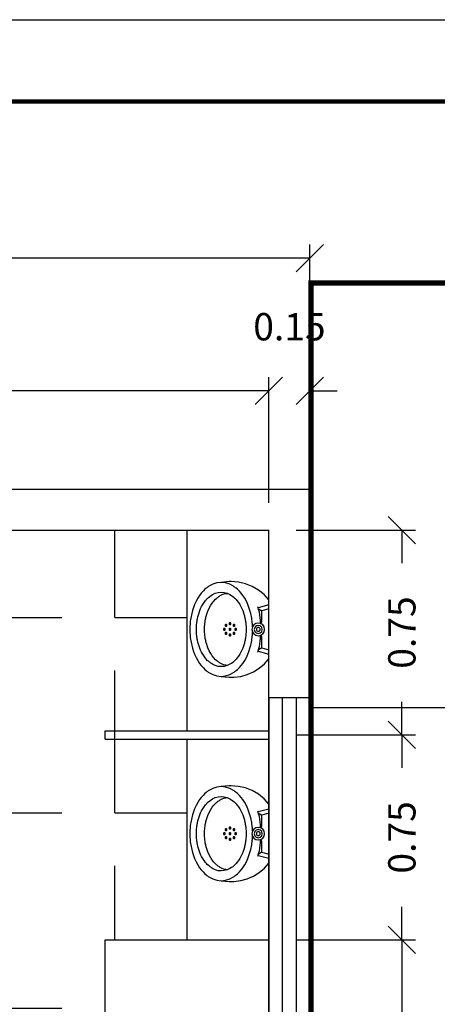
# Model space of a CAD drawing. Extents: x 281 to 1443, y -212 to 753.
# Drawn here: x 1316 to 1317, y 703 to 707 of the extents above; entities that cross this region are included whole.
import ezdxf

# ---------------------------------------------------------------- set-up
doc = ezdxf.new("R2010")
doc.units = 0
doc.header["$LTSCALE"] = 0.2
doc.header["$MEASUREMENT"] = 0
doc.linetypes.add('CONTINU', pattern=[0])
doc.layers.get('0').update_dxf_attribs({"linetype": 'CONTINUOUS'})
doc.layers.get('Defpoints').update_dxf_attribs({"linetype": 'CONTINUOUS'})
for name, color, linetype in [('01', 7, 'CONTINUOUS'), ('0A', 6, 'CONTINUOUS'), ('LAYOUT', 3, 'CONTINUOUS'), ('Layout-int', 1, 'CONTINUOUS')]:
    doc.layers.add(name, color=color, linetype=linetype)
doc.layers.add('01COTAS', color=5, linetype='CONTINUOUS', lineweight=25)
doc.styles.add('ITALICC', font='italicc')
doc.dimstyles.new('socrates', dxfattribs={"dimtxt": 0.1, "dimasz": 0.1, "dimexe": 0.05, "dimexo": 0.1, "dimgap": 0.09, "dimtad": 0, "dimzin": 0, "dimdsep": 46, "dimtxsty": 'ITALICC', "dimblk": 'OBLIQUE', "dimcen": 0.04, "dimadec": 0, "dimazin": 0, "dimtfac": 1, "dimtofl": 0, "dimtmove": 2, "dimatfit": 3, "dimldrblk": 'OBLIQUE', "dimfxl": 1, "dimtolj": 1, "dimtzin": 0, "dimarcsym": 0})

# ---------------------------------------------------------------- blocks, each defined once
blk = doc.blocks.new('JB')
at = {"elevation": 1.1}
for points in [[(-0.15, 0), (0, 0), (0, 1), (-0.15, 1), (-0.15, 0)], [(-0.1, 0), (-0.1, 1)], [(-0.05, 1), (-0.05, 0)]]:
    blk.add_lwpolyline(points, dxfattribs=at)
at = {"invisible_edges": 15}
for points in [[(-0.15, 1.01, 1.09), (0, 1.01, 1.09), (0, 1.01, 2.11), (-0.15, 1.01, 2.11)], [(-0.15, -0.01, 1.09), (0, -0.01, 1.09), (0, -0.01, 2.11), (-0.15, -0.01, 2.11)]]:
    blk.add_3dface(points, dxfattribs=at)
blk = doc.blocks.new('7871117_p')
blk.add_lwpolyline([(165.2, -79.8), (155.3, -56.9), (142.2, -35.8), (126.4, -16.7), (107.9, 0), (-107.9, 0), (-127.5, -17.8), (-144.1, -38.4), (-157.5, -61.2), (-167.2, -85.8), (-173.2, -111.6), (-175.2, -138), (-175.1, -141.8), (-174.8, -145.6), (-172.2, -175), (-170.2, -190.8), (-165.4, -206.1), (-157.9, -220.3, 0.029425), (-150.9, -230.2), (-146.8, -234.7), (-139.8, -241.7), (-132.4, -248.2), (-124.6, -254.2), (-113.9, -261.1), (-102.8, -267.2), (-91.2, -272.5), (-80.3, -276.6), (-69.1, -280.3), (-57.8, -283.3, 0.020461), (-35.6, -287.5, 0.015735), (-24.5, -288.8, 0.017734), (0, -290, 0.017734), (24.5, -288.8, 0.015737), (35.6, -287.5, 0.02046), (57.8, -283.3), (69.1, -280.3), (80.3, -276.6), (91.2, -272.5), (102.8, -267.2), (113.9, -261.1), (124.6, -254.2), (132.4, -248.2), (139.8, -241.7), (146.8, -234.7), (150.9, -230.2, 0.029412), (157.9, -220.3), (165.4, -206.1), (170.2, -190.8), (172.2, -175), (174.8, -145.6, 0.025489), (175.2, -137, 0.025506), (174.6, -128.4), (171.8, -103.7)], format="xyb", close=True)
at = {"layer": 'Layout-int', "color": 0, "linetype": 'CONTINU'}
for points in [[(-90, 0), (-79.6, -39.9)], [(-74.8, 0), (-68, -26.2)], [(68, -26.2), (74.8, 0)], [(79.6, -39.9), (90, 0)], [(-52.9, -33.4), (-63, -35.3), (-73, -37.8), (-82.8, -40.9)], [(-66.4, -27.4), (-26.2, -27.4)], [(-21.6, -31.6), (-32.5, -31.6), (-42.7, -32.2), (-52.9, -33.4)], [(-22.8, -29.1), (-23.8, -28.2), (-24.9, -27.6), (-26.2, -27.4)], [(0, -16.1), (-9, -17.9), (-16.4, -22.9), (-21.3, -30.2), (-23.1, -39.2)], [(-21.8, -32.8), (-22.2, -30.2), (-22.8, -29.1)], [(0, -24.4), (-7.5, -26.4), (-12.8, -31.7), (-14.9, -39.2)], [(23.1, -39.2), (21.3, -30.2), (16.4, -22.9), (9, -17.9), (0, -16.1)], [(14.9, -39.2), (12.8, -31.7), (7.5, -26.4), (0, -24.4)], [(52.9, -33.4), (42.7, -32.2), (32.5, -31.6), (21.6, -31.6)], [(22.8, -29.1), (22.2, -30.2), (21.8, -32.8)], [(26.2, -27.4), (24.9, -27.6), (23.8, -28.2), (22.8, -29.1)], [(26.2, -27.4), (66.6, -27.4)], [(82.8, -40.9), (73, -37.8), (63, -35.3), (52.9, -33.4)], [(-57.8, -66.6), (-69.1, -69.6), (-80.3, -73.3), (-91.2, -77.4)], [(-23.1, -39.2), (-21.3, -48.3), (-16.4, -55.6), (-9, -60.6), (0, -62.4)], [(-14.9, -39.2), (-12.8, -46.8), (-7.5, -52.1), (0, -54.1)], [(0, -54.1), (7.5, -52.1), (12.8, -46.8), (14.9, -39.2)], [(0, -62.4), (9, -60.6), (16.4, -55.6), (21.3, -48.3), (23.1, -39.2)], [(91.2, -77.4), (80.3, -73.3), (69.1, -69.6), (57.8, -66.6)], [(-124.6, -95.7), (-132.4, -101.7), (-139.8, -108.2), (-146.8, -115.2)], [(-91.2, -77.4), (-102.8, -82.7), (-113.9, -88.8), (-124.6, -95.7)], [(-105.6, -117.3), (-98.5, -112), (-91.1, -107.1), (-83.3, -102.8)], [(-83.3, -102.8), (-76.1, -99.3), (-68.7, -96.2), (-61.1, -93.5)], [(-5.6, -83.9), (0, -83.8)], [(0, -83.8), (5.6, -83.9)], [(61.1, -93.5), (68.7, -96.2), (76.1, -99.3), (83.3, -102.8)], [(83.3, -102.8), (91.1, -107.1), (98.5, -112), (105.6, -117.3)], [(124.6, -95.7), (113.9, -88.8), (102.8, -82.7), (91.2, -77.4)], [(146.8, -115.2), (139.8, -108.2), (132.4, -101.7), (124.6, -95.7)], [(-157.9, -129.6), (-165.4, -143.8), (-170.2, -159.1), (-172.2, -175)], [(-136.3, -174.9), (-135.4, -163.9), (-132.5, -153.2), (-127.8, -143.2)], [(-127.8, -143.2), (-124.4, -137.8), (-120.8, -132.6), (-116.7, -127.8)], [(-20.7, -139.6), (-22.3, -140.1), (-23.5, -141.3), (-24, -142.9)], [(-24, -142.9), (-23.5, -144.6), (-22.3, -145.8), (-20.7, -146.2)], [(-17.4, -142.9), (-17.8, -141.3), (-19, -140.1), (-20.7, -139.6)], [(-20.7, -146.2), (-19, -145.8), (-17.8, -144.6), (-17.4, -142.9)], [(-14.6, -125), (-16.3, -125.5), (-17.5, -126.7), (-17.9, -128.3)], [(-17.9, -128.3), (-17.5, -130), (-16.3, -131.2), (-14.6, -131.6)], [(-11.3, -128.3), (-11.8, -126.7), (-12.9, -125.5), (-14.6, -125)], [(-14.6, -131.6), (-12.9, -131.2), (-11.8, -130), (-11.3, -128.3)], [(0, -119), (-1.7, -119.4), (-2.9, -120.6), (-3.3, -122.3)], [(-3.3, -122.3), (-2.9, -123.9), (-1.7, -125.1), (0, -125.6)], [(0, -139.6), (-1.7, -140.1), (-2.9, -141.3), (-3.3, -142.9)], [(-3.3, -142.9), (-2.9, -144.6), (-1.7, -145.8), (0, -146.2)], [(3.3, -122.3), (2.9, -120.6), (1.7, -119.4), (0, -119)], [(0, -125.6), (1.7, -125.1), (2.9, -123.9), (3.3, -122.3)], [(3.3, -142.9), (2.9, -141.3), (1.7, -140.1), (0, -139.6)], [(0, -146.2), (1.7, -145.8), (2.9, -144.6), (3.3, -142.9)], [(14.6, -125), (12.9, -125.5), (11.8, -126.7), (11.3, -128.3)], [(11.3, -128.3), (11.8, -130), (12.9, -131.2), (14.6, -131.6)], [(17.9, -128.3), (17.5, -126.7), (16.3, -125.5), (14.6, -125)], [(14.6, -131.6), (16.3, -131.2), (17.5, -130), (17.9, -128.3)], [(20.7, -139.6), (19, -140.1), (17.8, -141.3), (17.4, -142.9)], [(17.4, -142.9), (17.8, -144.6), (19, -145.8), (20.7, -146.2)], [(24, -142.9), (23.5, -141.3), (22.3, -140.1), (20.7, -139.6)], [(20.7, -146.2), (22.3, -145.8), (23.5, -144.6), (24, -142.9)], [(116.7, -127.8), (120.8, -132.6), (124.4, -137.8), (127.8, -143.2)], [(127.8, -143.2), (132.5, -153.2), (135.3, -163.9), (136.3, -174.9)], [(172.2, -175), (170.2, -159.1), (165.4, -143.8), (157.9, -129.6)], [(-127.8, -206.7), (-132.5, -196.7), (-135.4, -186), (-136.3, -174.9)], [(-127.5, -171.2), (-129.7, -164.9), (-131.2, -158.5), (-132, -152)], [(-14.6, -154.2), (-16.3, -154.7), (-17.5, -155.9), (-17.9, -157.5)], [(-17.9, -157.5), (-17.5, -159.2), (-16.3, -160.4), (-14.6, -160.8)], [(-11.3, -157.5), (-11.8, -155.9), (-12.9, -154.7), (-14.6, -154.2)], [(-14.6, -160.8), (-12.9, -160.4), (-11.8, -159.2), (-11.3, -157.5)], [(0, -160.3), (-1.7, -160.7), (-2.9, -161.9), (-3.3, -163.6)], [(-3.3, -163.6), (-2.9, -165.2), (-1.7, -166.4), (0, -166.9)], [(3.3, -163.6), (2.9, -161.9), (1.7, -160.7), (0, -160.3)], [(0, -166.9), (1.7, -166.4), (2.9, -165.2), (3.3, -163.6)], [(14.6, -154.2), (12.9, -154.7), (11.8, -155.9), (11.3, -157.5)], [(11.3, -157.5), (11.8, -159.2), (12.9, -160.4), (14.6, -160.8)], [(17.9, -157.5), (17.5, -155.9), (16.3, -154.7), (14.6, -154.2)], [(14.6, -160.8), (16.3, -160.4), (17.5, -159.2), (17.9, -157.5)], [(132, -152), (131.2, -158.5), (129.7, -164.9), (127.5, -171.2)], [(136.3, -174.9), (135.5, -186.1), (132.7, -196.8), (127.8, -206.7)], [(-116.7, -222.1), (-120.8, -217.3), (-124.4, -212.1), (-127.8, -206.7)], [(-88.7, -213.3), (-96.6, -208.2), (-104, -202.4), (-110.9, -195.9)], [(-55.4, -228), (-66.9, -224), (-78, -219.1), (-88.7, -213.3)], [(88.7, -213.3), (78, -219.1), (66.9, -224), (55.4, -228)], [(110.9, -195.9), (104, -202.4), (96.6, -208.2), (88.7, -213.3)], [(-83.3, -247.1), (-91.1, -242.8), (-98.5, -237.9), (-105.6, -232.6)], [(-61.1, -256.4), (-68.7, -253.7), (-76.1, -250.6), (-83.3, -247.1)], [(83.3, -247.1), (76.1, -250.6), (68.7, -253.7), (61.1, -256.4)], [(105.6, -232.6), (98.4, -237.9), (91, -242.7), (83.3, -247.1)], [(116.7, -222.1), (113.4, -226), (109.6, -229.4), (105.6, -232.6)], [(118.3, -219.3), (116.7, -222.1)], [(0, -266.1), (-5.6, -266)], [(5.6, -266), (0, -266.1)]]:
    blk.add_lwpolyline(points, dxfattribs=at)
for points in [[(-76.5, -38.7, 0.103795), (-72.7, -35.3)], [(-72.7, -35.3, 0.103814), (-70.6, -30.7)], [(-69.1, -28.3, 0.171059), (-70.6, -30.7)], [(-66.4, -27.4, 0.171026), (-69.1, -28.3)], [(-68, -26.2, 0.16918), (-67.4, -27.1)], [(-67.4, -27.1, 0.165857), (-66.4, -27.4)], [(0, -32.3, 1), (0, -46.2)], [(0, -46.2, 1), (0, -32.3)], [(66.6, -27.4, 0.165884), (67.4, -27.1)], [(69.1, -28.3, 0.171026), (66.6, -27.4)], [(67.4, -27.1, 0.16594), (68, -26.2)], [(70.6, -30.7, 0.171066), (69.1, -28.3)], [(70.6, -30.7, 0.103794), (72.7, -35.3)], [(72.7, -35.3, 0.103805), (76.5, -38.7)], [(-35.6, -62.4, 0.020456), (-57.8, -66.6)], [(-24.5, -61.1, 0.015738), (-35.6, -62.4)], [(-9.6, -60.2, 0.010835), (-24.5, -61.1)], [(24.5, -61.1, 0.010834), (9.6, -60.2)], [(35.6, -62.4, 0.015739), (24.5, -61.1)], [(57.8, -66.6, 0.020455), (35.6, -62.4)], [(-61.1, -93.5, -0.018631), (-46.4, -89.2), (-38.9, -87.6)], [(-38.9, -87.6, -0.01508), (-24.1, -85.2), (-16.7, -84.5)], [(-16.7, -84.5, -0.013893), (-5.6, -83.9)], [(5.6, -83.9, -0.013893), (16.7, -84.5)], [(16.7, -84.5), (24.1, -85.2, -0.015079), (38.9, -87.6)], [(38.9, -87.6), (46.4, -89.2, -0.018631), (61.1, -93.5)], [(-146.8, -115.2), (-150.9, -119.7, 0.029431), (-157.9, -129.6)], [(-116.7, -127.8, -0.020792), (-109.5, -120.6), (-105.6, -117.3)], [(105.6, -117.3), (109.5, -120.6, -0.02081), (116.7, -127.8)], [(157.9, -129.6, 0.029418), (150.9, -119.7), (146.8, -115.2)], [(-122, -181.9, -0.04999), (-127.5, -171.2)], [(127.5, -171.2, -0.050002), (122, -181.9)], [(-110.9, -195.9), (-114.9, -191.5, -0.029703), (-122, -181.9)], [(122, -181.9, -0.02971), (114.9, -191.5), (110.9, -195.9)], [(127.8, -206.7), (124.7, -211, 0.021616), (118.3, -219.3)], [(-105.6, -232.6), (-109.5, -229.3, -0.020792), (-116.7, -222.1)], [(-33.3, -233.3), (-40.7, -231.8, -0.016262), (-55.4, -228)], [(-22.2, -234.9, -0.015643), (-33.3, -233.3)], [(-11.1, -235.8, -0.013175), (-22.2, -234.9)], [(0, -236.1, -0.014052), (-11.1, -235.8)], [(11.1, -235.8, -0.014052), (0, -236.1)], [(22.2, -234.9, -0.013175), (11.1, -235.8)], [(33.3, -233.3, -0.015642), (22.2, -234.9)], [(55.4, -228, -0.016259), (40.7, -231.8), (33.3, -233.3)], [(-38.9, -262.3), (-46.4, -260.7, -0.018626), (-61.1, -256.4)], [(-16.7, -265.4), (-24.1, -264.7, -0.015079), (-38.9, -262.3)], [(-5.6, -266, -0.012771), (-16.7, -265.4)], [(16.7, -265.4, -0.012772), (5.6, -266)], [(38.9, -262.3, -0.015078), (24.1, -264.7), (16.7, -265.4)], [(61.1, -256.4, -0.018626), (46.4, -260.7), (38.9, -262.3)]]:
    blk.add_lwpolyline(points, format="xyb", dxfattribs=at)
blk = doc.blocks.new('_Oblique')
at = {"color": 0, "linetype": 'ByBlock', "lineweight": -2}
blk.add_line((-0.5, -0.5), (0.5, 0.5), dxfattribs=at)
blk = doc.blocks.new('*D733')
at = {"layer": '01COTAS', "color": 0, "lineweight": -2, "ltscale": 0.1, "transparency": 16777216}
for p, q in [((1313.3025, 704.8974), (1313.3025, 705.3568)), ((1316.7275, 704.8974), (1316.7275, 705.3568)), ((1313.3025, 705.3068), (1314.7607, 705.3068)), ((1316.7275, 705.3068), (1315.2693, 705.3068))]:
    blk.add_line(p, q, dxfattribs=at)
at = {"layer": 'Defpoints', "color": 0, "ltscale": 0.1, "transparency": 16777216}
for p in [(1316.7275, 705.3068), (1313.3025, 704.7974), (1316.7275, 704.7974)]:
    blk.add_point(p, dxfattribs=at)
at = {"layer": '01COTAS', "color": 0, "lineweight": -2, "ltscale": 0.1, "transparency": 16777216, "xscale": 0.1, "yscale": 0.1, "zscale": 0.1, "rotation": 180}
blk.add_blockref('_Oblique', (1313.3025, 705.3068), dxfattribs=at)
at = {"layer": '01COTAS', "color": 0, "lineweight": -2, "ltscale": 0.1, "transparency": 16777216, "xscale": 0.1, "yscale": 0.1, "zscale": 0.1}
blk.add_blockref('_Oblique', (1316.7275, 705.3068), dxfattribs=at)
at = {"layer": '01COTAS', "color": 0, "ltscale": 0.1, "transparency": 16777216, "insert": (1315.015, 705.3068), "char_height": 0.1, "attachment_point": 5, "style": 'ITALICC'}
blk.add_mtext('\\A1;3.43', dxfattribs=at)
blk = doc.blocks.new('*D734')
at = {"layer": '01COTAS', "color": 0, "lineweight": -2, "ltscale": 0.1, "transparency": 16777216}
for p, q in [((1316.7275, 704.8974), (1316.7275, 705.3568)), ((1316.8775, 704.8974), (1316.8775, 705.3568)), ((1316.7275, 705.3068), (1316.6275, 705.3068)), ((1316.8775, 705.3068), (1316.9775, 705.3068))]:
    blk.add_line(p, q, dxfattribs=at)
at = {"layer": 'Defpoints', "color": 0, "ltscale": 0.1, "transparency": 16777216}
for p in [(1316.8775, 705.3068), (1316.7275, 704.7974), (1316.8775, 704.7974)]:
    blk.add_point(p, dxfattribs=at)
at = {"layer": '01COTAS', "color": 0, "lineweight": -2, "ltscale": 0.1, "transparency": 16777216, "xscale": 0.1, "yscale": 0.1, "zscale": 0.1}
blk.add_blockref('_Oblique', (1316.7275, 705.3068), dxfattribs=at)
at = {"layer": '01COTAS', "color": 0, "lineweight": -2, "ltscale": 0.1, "transparency": 16777216, "xscale": 0.1, "yscale": 0.1, "zscale": 0.1, "rotation": 180}
blk.add_blockref('_Oblique', (1316.8775, 705.3068), dxfattribs=at)
at = {"layer": '01COTAS', "color": 0, "ltscale": 0.1, "transparency": 16777216, "insert": (1316.8025, 705.5418), "char_height": 0.1, "attachment_point": 5, "style": 'ITALICC'}
blk.add_mtext('\\A1;0.15', dxfattribs=at)
blk = doc.blocks.new('*D736')
at = {"layer": '01COTAS', "color": 0, "lineweight": -2, "ltscale": 0.1, "transparency": 16777216}
for p, q in [((1302.4275, 705.2271), (1302.4275, 705.843)), ((1316.8775, 705.2271), (1316.8775, 705.843)), ((1302.4275, 705.793), (1309.3554, 705.793)), ((1316.8775, 705.793), (1309.9497, 705.793))]:
    blk.add_line(p, q, dxfattribs=at)
at = {"layer": 'Defpoints', "color": 0, "ltscale": 0.1, "transparency": 16777216}
for p in [(1316.8775, 705.793), (1302.4275, 705.1271), (1316.8775, 705.1271)]:
    blk.add_point(p, dxfattribs=at)
at = {"layer": '01COTAS', "color": 0, "lineweight": -2, "ltscale": 0.1, "transparency": 16777216, "xscale": 0.1, "yscale": 0.1, "zscale": 0.1, "rotation": 180}
blk.add_blockref('_Oblique', (1302.4275, 705.793), dxfattribs=at)
at = {"layer": '01COTAS', "color": 0, "lineweight": -2, "ltscale": 0.1, "transparency": 16777216, "xscale": 0.1, "yscale": 0.1, "zscale": 0.1}
blk.add_blockref('_Oblique', (1316.8775, 705.793), dxfattribs=at)
at = {"layer": '01COTAS', "color": 0, "ltscale": 0.1, "transparency": 16777216, "insert": (1309.6525, 705.793), "char_height": 0.1, "attachment_point": 5, "style": 'ITALICC'}
blk.add_mtext('\\A1;14.45', dxfattribs=at)
blk = doc.blocks.new('*D793')
at = {"layer": '01COTAS', "color": 0, "lineweight": -2, "ltscale": 0.1, "transparency": 16777216}
for p, q in [((1316.8275, 703.2974), (1317.2646, 703.2974)), ((1317.2146, 703.2974), (1317.2146, 702.3041)), ((1317.2146, 700.7974), (1317.2146, 701.7907)), ((1316.8275, 700.7974), (1317.2646, 700.7974))]:
    blk.add_line(p, q, dxfattribs=at)
at = {"layer": 'Defpoints', "color": 0, "ltscale": 0.1, "transparency": 16777216}
for p in [(1316.7275, 703.2974), (1317.2146, 703.2974), (1316.7275, 700.7974)]:
    blk.add_point(p, dxfattribs=at)
at = {"layer": '01COTAS', "color": 0, "lineweight": -2, "ltscale": 0.1, "transparency": 16777216, "xscale": 0.1, "yscale": 0.1, "zscale": 0.1}
for p, rotation in [((1317.2146, 703.2974), 90), ((1317.2146, 700.7974), 270)]:
    blk.add_blockref('_Oblique', p, dxfattribs=dict(at, rotation=rotation))
at = {"layer": '01COTAS', "color": 0, "ltscale": 0.1, "transparency": 16777216, "insert": (1317.2146, 702.0474), "char_height": 0.1, "attachment_point": 5, "rotation": 90, "style": 'ITALICC'}
blk.add_mtext('\\A1;2.50', dxfattribs=at)
blk = doc.blocks.new('*D794')
at = {"layer": '01COTAS', "color": 0, "lineweight": -2, "ltscale": 0.1, "transparency": 16777216}
for p, q in [((1316.8275, 704.0474), (1317.2646, 704.0474)), ((1317.2146, 704.0474), (1317.2146, 703.9267)), ((1317.2146, 703.2974), (1317.2146, 703.4181)), ((1316.8275, 703.2974), (1317.2646, 703.2974))]:
    blk.add_line(p, q, dxfattribs=at)
at = {"layer": 'Defpoints', "color": 0, "ltscale": 0.1, "transparency": 16777216}
for p in [(1316.7275, 704.0474), (1317.2146, 704.0474), (1316.7275, 703.2974)]:
    blk.add_point(p, dxfattribs=at)
at = {"layer": '01COTAS', "color": 0, "lineweight": -2, "ltscale": 0.1, "transparency": 16777216, "xscale": 0.1, "yscale": 0.1, "zscale": 0.1}
for p, rotation in [((1317.2146, 704.0474), 90), ((1317.2146, 703.2974), 270)]:
    blk.add_blockref('_Oblique', p, dxfattribs=dict(at, rotation=rotation))
at = {"layer": '01COTAS', "color": 0, "ltscale": 0.1, "transparency": 16777216, "insert": (1317.2146, 703.6724), "char_height": 0.1, "attachment_point": 5, "rotation": 90, "style": 'ITALICC'}
blk.add_mtext('\\A1;0.75', dxfattribs=at)
blk = doc.blocks.new('*D795')
at = {"layer": '01COTAS', "color": 0, "lineweight": -2, "ltscale": 0.1, "transparency": 16777216}
for p, q in [((1316.8275, 704.7974), (1317.2646, 704.7974)), ((1317.2146, 704.7974), (1317.2146, 704.6767)), ((1317.2146, 704.0474), (1317.2146, 704.1681)), ((1316.8275, 704.0474), (1317.2646, 704.0474))]:
    blk.add_line(p, q, dxfattribs=at)
at = {"layer": 'Defpoints', "color": 0, "ltscale": 0.1, "transparency": 16777216}
for p in [(1316.7275, 704.7974), (1317.2146, 704.7974), (1316.7275, 704.0474)]:
    blk.add_point(p, dxfattribs=at)
at = {"layer": '01COTAS', "color": 0, "lineweight": -2, "ltscale": 0.1, "transparency": 16777216, "xscale": 0.1, "yscale": 0.1, "zscale": 0.1}
for p, rotation in [((1317.2146, 704.7974), 90), ((1317.2146, 704.0474), 270)]:
    blk.add_blockref('_Oblique', p, dxfattribs=dict(at, rotation=rotation))
at = {"layer": '01COTAS', "color": 0, "ltscale": 0.1, "transparency": 16777216, "insert": (1317.2146, 704.4224), "char_height": 0.1, "attachment_point": 5, "rotation": 90, "style": 'ITALICC'}
blk.add_mtext('\\A1;0.75', dxfattribs=at)

msp = doc.modelspace()

# ---------------------------------------------------------------- hatches: boundary and pattern name
at = {"layer": '0A', "ltscale": 0.1, "true_color": 0x4554a5}
h = msp.add_hatch(dxfattribs=at)
h.set_pattern_fill('ANGLE', color=175, scale=2.6)
h.set_pattern_definition([(0, (1309.7275, 698.7574), (0, 0.715), [0.52, -0.195]), (90, (1309.7275, 698.7574), (-0.715, 4e-17), [0.52, -0.195])])
h.paths.add_polyline_path([(1312.4211, 702.0724), (1312.39, 702.0724), (1312.39, 702.0649), (1312.3725, 702.0649), (1312.3725, 702.0299), (1312.2575, 702.0299), (1312.2575, 702.0374), (1312.3525, 702.0374), (1312.3525, 702.0649), (1312.335, 702.0649), (1311.8525, 702.0724), (1311.8525, 702.1124), (1311.8325, 702.1124), (1311.8325, 702.0974), (1311.8125, 702.0974), (1311.8125, 702.1124), (1311.8325, 702.1124), (1311.8325, 702.1274), (1311.8325, 702.5274), (1311.8325, 702.5424), (1311.8125, 702.5424), (1311.8125, 702.5574), (1311.8325, 702.5574), (1311.8325, 702.5424), (1311.8525, 702.5424, 0.393789), (1312.4211, 703.0724), (1312.39, 703.0724), (1312.39, 703.0649), (1312.3725, 703.0649), (1312.3725, 703.0299), (1312.2575, 703.0299), (1312.2575, 703.0374), (1312.3525, 703.0374), (1312.3525, 703.0649), (1312.335, 703.0649), (1311.8525, 703.0724), (1311.8525, 703.1124), (1311.8325, 703.1124), (1311.8325, 703.0974), (1311.8125, 703.0974), (1311.8125, 703.1124), (1311.8325, 703.1124), (1311.8325, 703.1274), (1311.8325, 703.1774), (1311.7491, 703.1774), (1311.5525, 703.374), (1311.5525, 703.8474), (1311.5525, 703.8624, -0.400806), (1310.6834, 704.6924), (1310.6825, 704.6924), (1310.6825, 704.7324), (1310.715, 704.7324), (1310.715, 704.7399), (1310.7325, 704.7399), (1310.7325, 704.7749), (1310.8475, 704.7749), (1310.8475, 704.7674), (1310.7525, 704.7674), (1310.7525, 704.7399), (1310.77, 704.7399), (1311.5525, 704.7324), (1311.5525, 704.7474), (1311.5525, 704.7974), (1310.9847, 704.7974), (1310.3275, 704.7974), (1310.3275, 701.2974), (1309.7275, 701.2974), (1309.7275, 698.7974), (1312.1025, 698.7974), (1312.1175, 698.7974, -0.402183), (1313.0475, 699.7666), (1313.0475, 699.7674), (1313.0875, 699.7674), (1313.0875, 699.7349), (1313.095, 699.7349), (1313.095, 699.7174), (1313.13, 699.7174), (1313.13, 699.6024), (1313.1225, 699.6024), (1313.1225, 699.6974), (1313.095, 699.6974), (1313.095, 699.6799), (1313.0875, 698.7974), (1313.1025, 698.7974), (1313.1525, 698.7974), (1313.1525, 699.9974), (1311.2775, 699.9974), (1311.2775, 700.1474), (1311.8325, 700.1474), (1311.8325, 700.5274), (1311.8325, 700.5424), (1311.8125, 700.5424), (1311.8125, 700.5574), (1311.8325, 700.5574), (1311.8325, 700.5424), (1311.8525, 700.5424, 0.393789), (1312.4211, 701.0724), (1312.39, 701.0724), (1312.39, 701.0649), (1312.3725, 701.0649), (1312.3725, 701.0299), (1312.2575, 701.0299), (1312.2575, 701.0374), (1312.3525, 701.0374), (1312.3525, 701.0649), (1312.335, 701.0649), (1311.8525, 701.0724), (1311.8525, 701.1124), (1311.8325, 701.1124), (1311.8325, 701.0974), (1311.8125, 701.0974), (1311.8125, 701.1124), (1311.8325, 701.1124), (1311.8325, 701.1274), (1311.8325, 701.5274), (1311.8325, 701.5424), (1311.8125, 701.5424), (1311.8125, 701.5574), (1311.8325, 701.5574), (1311.8325, 701.5424), (1311.8525, 701.5424, 0.393789)])
h.paths.add_polyline_path([(1313.1525, 703.7621), (1313.1393, 703.7621), (1313.1393, 703.7811), (1313.1314, 703.7833), (1313.1314, 703.7861), (1313.1169, 703.7866), (1313.1024, 703.79), (1313.0886, 703.7965), (1313.0762, 703.806), (1313.0661, 703.8178), (1313.0588, 703.8311), (1313.0544, 703.8453), (1313.053, 703.8597), (1313.053, 704.278), (1313.0282, 704.278), (1313.0282, 704.1747, -0.414216), (1313.0103, 704.1551), (1312.6951, 704.1551, -1), (1312.6921, 704.5012), (1313.0086, 704.5012, -0.41421), (1313.0282, 704.4848), (1313.0282, 704.3783), (1313.1021, 704.3783), (1313.1021, 704.3431), (1313.1169, 704.3466), (1313.1314, 704.3471), (1313.1314, 704.3485), (1313.1334, 704.356), (1313.1334, 704.332), (1313.1495, 704.332), (1313.1495, 704.332), (1313.1525, 704.7974), (1312.7833, 704.7974), (1312.7833, 704.7842), (1312.7643, 704.7842), (1312.7622, 704.7763), (1312.7593, 704.7763), (1312.7588, 704.7617), (1312.7554, 704.7473), (1312.7489, 704.7335), (1312.7395, 704.7211), (1312.7277, 704.711), (1312.7143, 704.7036), (1312.7002, 704.6993), (1312.6857, 704.6979), (1312.2621, 704.6979), (1312.2433, 704.7036), (1312.23, 704.711), (1312.2182, 704.7211), (1312.2088, 704.7335), (1312.2022, 704.7473), (1312.1988, 704.7617), (1312.1983, 704.7763), (1312.1969, 704.7763), (1312.1894, 704.7783), (1312.2134, 704.7783), (1312.2134, 704.7944), (1312.2134, 704.7944), (1311.5725, 704.7952), (1311.5725, 704.7474), (1311.5725, 704.7324), (1311.5925, 704.7324), (1311.5925, 704.7174), (1311.5725, 704.7174), (1311.5725, 704.7324), (1311.5525, 704.7324), (1311.5525, 704.6924), (1310.77, 704.6924), (1310.77, 704.6849), (1310.7525, 704.6849), (1310.7525, 704.6574), (1310.8475, 704.6574), (1310.8475, 704.6499), (1310.7325, 704.6499), (1310.7325, 704.6849), (1310.715, 704.6849), (1310.6834, 704.6922, 0.400734), (1311.5525, 703.8624), (1311.5725, 703.8624), (1311.5725, 703.8774), (1311.5925, 703.8774), (1311.5925, 703.8624), (1311.5725, 703.8624), (1311.5725, 703.8474), (1311.5725, 703.3823), (1311.7574, 703.1974), (1313.1525, 703.1974)])
h.paths.add_polyline_path([(1313.1525, 703.1774), (1311.8525, 703.1774), (1311.8525, 703.1274), (1311.8525, 703.1124), (1312.335, 703.1124), (1312.335, 703.1199), (1312.3525, 703.1199), (1312.3525, 703.1474), (1312.2575, 703.1474), (1312.2575, 703.1549), (1312.3725, 703.1549), (1312.3725, 703.1199), (1312.39, 703.1199), (1312.4225, 703.1124), (1312.4225, 703.0724), (1312.4211, 703.0724, -0.393789), (1311.8525, 702.5424), (1311.8525, 702.5274), (1311.8525, 702.1974), (1313.1525, 702.1974)], flags=17)
h.paths.add_polyline_path([(1312.6921, 702.8409), (1313.0086, 702.8409, -0.41421), (1313.0282, 702.8245), (1313.0282, 702.718), (1313.1021, 702.718), (1313.1021, 702.6177), (1313.0282, 702.6177), (1313.0282, 702.5144, -0.414216), (1313.0103, 702.4948), (1312.6951, 702.4948, -1)], flags=16)
h.paths.add_polyline_path([(1312.6946, 702.8164), (1312.8144, 702.8164, -0.400737), (1312.9122, 702.7231, -0.027466), (1312.9122, 702.6126, -0.40075), (1312.8144, 702.5192), (1312.6966, 702.5192, -0.999922)], flags=0)
h.paths.add_polyline_path([(1312.8873, 702.6129, 0.02796), (1312.8873, 702.7227, 0.39793), (1312.8136, 702.7924), (1312.6949, 702.7924, 0.998894), (1312.6951, 702.5433), (1312.8136, 702.5433, 0.39778)], flags=0)
h.paths.add_polyline_path([(1312.6949, 702.777), (1312.8183, 702.777, -0.398151), (1312.8771, 702.7214, -0.02758), (1312.8771, 702.6142, -0.398153), (1312.8183, 702.5586), (1312.6951, 702.5586, -0.99882)], flags=0)
h.paths.add_polyline_path([(1312.7443, 702.668, -0.413665), (1312.7877, 702.7115), (1312.8405, 702.7115, 0.088949), (1312.8406, 702.6241), (1312.7879, 702.6241, -0.417873)], flags=0)
h.paths.add_polyline_path([(1312.9481, 702.5903, -1), (1312.9619, 702.5903, -1)], flags=0)
h.paths.add_polyline_path([(1312.9481, 702.7457, -1), (1312.9619, 702.7457, -1)], flags=0)
h.paths.add_polyline_path([(1313.1525, 702.1774), (1311.8525, 702.1774), (1311.8525, 702.1274), (1311.8525, 702.1124), (1312.335, 702.1124), (1312.335, 702.1199), (1312.3525, 702.1199), (1312.3525, 702.1474), (1312.2575, 702.1474), (1312.2575, 702.1549), (1312.3725, 702.1549), (1312.3725, 702.1199), (1312.39, 702.1199), (1312.4225, 702.1124), (1312.4225, 702.0724), (1312.4211, 702.0724, -0.393789), (1311.8525, 701.5424), (1311.8525, 701.5274), (1311.8525, 701.1974), (1313.1525, 701.1974)], flags=17)
h.paths.add_polyline_path([(1312.6921, 701.8345), (1313.0086, 701.8345, -0.41421), (1313.0282, 701.8181), (1313.0282, 701.7115), (1313.1021, 701.7115), (1313.1021, 701.6112), (1313.0282, 701.6112), (1313.0282, 701.508, -0.414216), (1313.0103, 701.4883), (1312.6951, 701.4883, -1)], flags=16)
h.paths.add_polyline_path([(1312.6946, 701.81), (1312.8144, 701.81, -0.400737), (1312.9122, 701.7167, -0.027466), (1312.9122, 701.6061, -0.40075), (1312.8144, 701.5128), (1312.6966, 701.5128, -0.999922)], flags=0)
h.paths.add_polyline_path([(1312.8873, 701.6065, 0.02796), (1312.8873, 701.7163, 0.39793), (1312.8136, 701.7859), (1312.6949, 701.7859, 0.998894), (1312.6951, 701.5368), (1312.8136, 701.5368, 0.39778)], flags=0)
h.paths.add_polyline_path([(1312.6949, 701.7706), (1312.8183, 701.7706, -0.398151), (1312.8771, 701.715, -0.02758), (1312.8771, 701.6078, -0.398153), (1312.8183, 701.5522), (1312.6951, 701.5522, -0.99882)], flags=0)
h.paths.add_polyline_path([(1312.7877, 701.7051), (1312.8405, 701.7051, 0.088949), (1312.8406, 701.6177), (1312.7879, 701.6177, -0.417873), (1312.7443, 701.6616, -0.413665)], flags=0)
h.paths.add_polyline_path([(1312.9481, 701.7393, -1), (1312.9619, 701.7393, -1)], flags=0)
h.paths.add_polyline_path([(1312.9481, 701.5839, -1), (1312.9619, 701.5839, -1)], flags=0)
h.paths.add_polyline_path([(1313.1525, 701.1774), (1311.8525, 701.1774), (1311.8525, 701.1274), (1311.8525, 701.1124), (1312.335, 701.1124), (1312.335, 701.1199), (1312.3525, 701.1199), (1312.3525, 701.1474), (1312.2575, 701.1474), (1312.2575, 701.1549), (1312.3725, 701.1549), (1312.3725, 701.1199), (1312.39, 701.1199), (1312.4225, 701.1124), (1312.4225, 701.0724), (1312.4211, 701.0724, -0.393789), (1311.8525, 700.5424), (1311.8525, 700.5274), (1311.8525, 700.1474), (1313.1525, 700.1474)], flags=17)
h.paths.add_polyline_path([(1312.6921, 700.8489), (1313.0086, 700.8489, -0.41421), (1313.0282, 700.8325), (1313.0282, 700.726), (1313.1021, 700.726), (1313.1021, 700.6256), (1313.0282, 700.6256), (1313.0282, 700.5224, -0.414216), (1313.0103, 700.5027), (1312.6951, 700.5027, -1)], flags=16)
h.paths.add_polyline_path([(1312.6946, 700.8244), (1312.8144, 700.8244, -0.400737), (1312.9122, 700.7311, -0.027466), (1312.9122, 700.6205, -0.40075), (1312.8144, 700.5272), (1312.6966, 700.5272, -0.999922)], flags=0)
h.paths.add_polyline_path([(1312.8873, 700.6209, 0.02796), (1312.8873, 700.7307, 0.39793), (1312.8136, 700.8003), (1312.6949, 700.8003, 0.998894), (1312.6951, 700.5512), (1312.8136, 700.5512, 0.39778)], flags=0)
h.paths.add_polyline_path([(1312.6949, 700.785), (1312.8183, 700.785, -0.398151), (1312.8771, 700.7294, -0.02758), (1312.8771, 700.6222, -0.398153), (1312.8183, 700.5666), (1312.6951, 700.5666, -0.99882)], flags=0)
h.paths.add_polyline_path([(1312.7877, 700.7195), (1312.8405, 700.7195, 0.088949), (1312.8406, 700.6321), (1312.7879, 700.6321, -0.417873), (1312.7443, 700.676, -0.413665)], flags=0)
h.paths.add_polyline_path([(1312.9481, 700.7537, -1), (1312.9619, 700.7537, -1)], flags=0)
h.paths.add_polyline_path([(1312.9481, 700.5983, -1), (1312.9619, 700.5983, -1)], flags=0)
h.paths.add_polyline_path([(1314.6025, 700.5274), (1314.6025, 700.5424, -0.393789), (1314.0339, 701.0724), (1314.0325, 701.0724), (1314.0325, 701.1124), (1314.065, 701.1124), (1314.065, 701.1199), (1314.0825, 701.1199), (1314.0825, 701.1549), (1314.1975, 701.1549), (1314.1975, 701.1474), (1314.1025, 701.1474), (1314.1025, 701.1199), (1314.12, 701.1199), (1314.6025, 701.1124), (1314.6025, 701.1274), (1314.6025, 701.1774), (1313.3025, 701.1774), (1313.3025, 700.1474), (1314.6025, 700.1474)], flags=17)
h.paths.add_polyline_path([(1313.7629, 700.5027), (1313.4465, 700.5027, -0.414211), (1313.4268, 700.5206), (1313.4268, 700.6256), (1313.353, 700.6256), (1313.353, 700.726), (1313.4268, 700.726), (1313.4268, 700.8292, -0.414217), (1313.4432, 700.8489), (1313.7599, 700.8489, -0.999999)], flags=16)
h.paths.add_polyline_path([(1313.7604, 700.5272), (1313.6406, 700.5272, -0.40075), (1313.5428, 700.6205, -0.027466), (1313.5428, 700.7311, -0.400737), (1313.6406, 700.8244), (1313.7584, 700.8244, -1.000081)], flags=0)
h.paths.add_polyline_path([(1313.7599, 700.5512), (1313.6414, 700.5512, -0.398104), (1313.5677, 700.621, -0.027933), (1313.5677, 700.7307, -0.397948), (1313.6414, 700.8003), (1313.7596, 700.8003, -1.001106)], flags=0)
h.paths.add_polyline_path([(1313.7599, 700.5666), (1313.6367, 700.5666, -0.39817), (1313.578, 700.6222, -0.027581), (1313.578, 700.7294, -0.398151), (1313.6367, 700.785), (1313.7596, 700.785, -1.001181)], flags=0)
h.paths.add_polyline_path([(1313.6674, 700.6321), (1313.6145, 700.6321, 0.088949), (1313.6145, 700.7195), (1313.6672, 700.7195, -0.414762), (1313.7107, 700.676, -0.416084)], flags=0)
h.paths.add_polyline_path([(1313.5069, 700.5983, -1), (1313.4931, 700.5983, -1)], flags=0)
h.paths.add_polyline_path([(1313.5069, 700.7537, -1), (1313.4931, 700.7537, -1)], flags=0)
h.paths.add_polyline_path([(1314.6025, 701.5274), (1314.6025, 701.5424, -0.393789), (1314.0339, 702.0724), (1314.0325, 702.0724), (1314.0325, 702.1124), (1314.065, 702.1124), (1314.065, 702.1199), (1314.0825, 702.1199), (1314.0825, 702.1549), (1314.1975, 702.1549), (1314.1975, 702.1474), (1314.1025, 702.1474), (1314.1025, 702.1199), (1314.12, 702.1199), (1314.6025, 702.1124), (1314.6025, 702.1274), (1314.6025, 702.1774), (1313.3025, 702.1774), (1313.3025, 701.1974), (1314.6025, 701.1974)], flags=17)
h.paths.add_polyline_path([(1313.7629, 701.4883), (1313.4465, 701.4883, -0.414211), (1313.4268, 701.5062), (1313.4268, 701.6112), (1313.353, 701.6112), (1313.353, 701.7115), (1313.4268, 701.7115), (1313.4268, 701.8148, -0.414217), (1313.4432, 701.8345), (1313.7599, 701.8345, -0.999999)], flags=16)
h.paths.add_polyline_path([(1313.7604, 701.5128), (1313.6406, 701.5128, -0.40075), (1313.5428, 701.6061, -0.027466), (1313.5428, 701.7167, -0.400737), (1313.6406, 701.81), (1313.7584, 701.81, -1.000081)], flags=0)
h.paths.add_polyline_path([(1313.7599, 701.5368), (1313.6414, 701.5368, -0.398104), (1313.5677, 701.6066, -0.027933), (1313.5677, 701.7162, -0.397948), (1313.6414, 701.7859), (1313.7596, 701.7859, -1.001106)], flags=0)
h.paths.add_polyline_path([(1313.7599, 701.5522), (1313.6367, 701.5522, -0.39817), (1313.578, 701.6078, -0.027581), (1313.578, 701.715, -0.398151), (1313.6367, 701.7706), (1313.7596, 701.7706, -1.001181)], flags=0)
h.paths.add_polyline_path([(1313.6674, 701.6177), (1313.6145, 701.6177, 0.088949), (1313.6145, 701.7051), (1313.6672, 701.7051, -0.414762), (1313.7107, 701.6616, -0.416084)], flags=0)
h.paths.add_polyline_path([(1313.5069, 701.5839, -1), (1313.4931, 701.5839, -1)], flags=0)
h.paths.add_polyline_path([(1313.5069, 701.7393, -1), (1313.4931, 701.7393, -1)], flags=0)
h.paths.add_polyline_path([(1314.6025, 702.5274), (1314.6025, 702.5424, -0.393789), (1314.0339, 703.0724), (1314.0325, 703.0724), (1314.0325, 703.1124), (1314.065, 703.1124), (1314.065, 703.1199), (1314.0825, 703.1199), (1314.0825, 703.1549), (1314.1975, 703.1549), (1314.1975, 703.1474), (1314.1025, 703.1474), (1314.1025, 703.1199), (1314.12, 703.1199), (1314.6025, 703.1124), (1314.6025, 703.1274), (1314.6025, 703.1774), (1313.3025, 703.1774), (1313.3025, 702.1974), (1314.6025, 702.1974)])
h.paths.add_polyline_path([(1313.7629, 702.4948), (1313.4465, 702.4948, -0.414211), (1313.4268, 702.5127), (1313.4268, 702.6177), (1313.353, 702.6177), (1313.353, 702.718), (1313.4268, 702.718), (1313.4268, 702.8212, -0.414217), (1313.4432, 702.8409), (1313.7599, 702.8409, -0.999999)], flags=16)
h.paths.add_polyline_path([(1313.7604, 702.5192), (1313.6406, 702.5192, -0.40075), (1313.5428, 702.6126, -0.027466), (1313.5428, 702.7231, -0.400737), (1313.6406, 702.8164), (1313.7584, 702.8164, -1.000081)], flags=0)
h.paths.add_polyline_path([(1313.7599, 702.5433), (1313.6414, 702.5433, -0.398104), (1313.5677, 702.613, -0.027933), (1313.5677, 702.7227, -0.397948), (1313.6414, 702.7924), (1313.7596, 702.7924, -1.001106)], flags=0)
h.paths.add_polyline_path([(1313.7599, 702.5586), (1313.6367, 702.5586, -0.39817), (1313.578, 702.6142, -0.027581), (1313.578, 702.7214, -0.398151), (1313.6367, 702.777), (1313.7596, 702.777, -1.001181)], flags=0)
h.paths.add_polyline_path([(1313.6674, 702.6241), (1313.6145, 702.6241, 0.088949), (1313.6145, 702.7115), (1313.6672, 702.7115, -0.414762), (1313.7107, 702.668, -0.416084)], flags=0)
h.paths.add_polyline_path([(1313.5069, 702.5903, -1), (1313.4931, 702.5903, -1)], flags=0)
h.paths.add_polyline_path([(1313.5069, 702.7457, -1), (1313.4931, 702.7457, -1)], flags=0)
h.paths.add_polyline_path([(1314.8825, 703.8474), (1314.8825, 703.8624), (1314.8625, 703.8624), (1314.8625, 703.8774), (1314.8825, 703.8774), (1314.8825, 703.8624), (1314.9025, 703.8624, 0.400806), (1315.7716, 704.6924), (1315.74, 704.6924), (1315.74, 704.6849), (1315.7225, 704.6849), (1315.7225, 704.6499), (1315.6075, 704.6499), (1315.6075, 704.6574), (1315.7025, 704.6574), (1315.7025, 704.6849), (1315.685, 704.6849), (1314.9025, 704.6924), (1314.9025, 704.7324), (1314.8825, 704.7324), (1314.8825, 704.7174), (1314.8625, 704.7174), (1314.8625, 704.7324), (1314.8825, 704.7324), (1314.8825, 704.7474), (1314.8825, 704.7974), (1314.2807, 704.7974), (1314.2807, 704.7842), (1314.2617, 704.7842), (1314.2596, 704.7763), (1314.2567, 704.7763), (1314.2562, 704.7617), (1314.2528, 704.7473), (1314.2463, 704.7335), (1314.2369, 704.7211), (1314.2251, 704.711), (1314.2117, 704.7036), (1314.1976, 704.6993), (1314.1831, 704.6979), (1313.7595, 704.6979), (1313.7407, 704.7036), (1313.7274, 704.711), (1313.7156, 704.7211), (1313.7062, 704.7335), (1313.6996, 704.7473), (1313.6962, 704.7617), (1313.6957, 704.7763), (1313.6943, 704.7763), (1313.6868, 704.7783), (1313.7108, 704.7783), (1313.7108, 704.7944), (1313.7108, 704.7944), (1313.3025, 704.7947), (1313.3025, 704.3711), (1313.3157, 704.3711), (1313.3157, 704.3521), (1313.3236, 704.35), (1313.3236, 704.3471), (1313.3382, 704.3466), (1313.353, 704.3431), (1313.353, 704.3783), (1313.4268, 704.3783), (1313.4268, 704.4816, -0.414217), (1313.4432, 704.5012), (1313.7599, 704.5012, -0.999999), (1313.7629, 704.1551), (1313.4465, 704.1551, -0.414211), (1313.4268, 704.173), (1313.4268, 704.278), (1313.4021, 704.278), (1313.4021, 703.8499), (1313.3963, 703.8311), (1313.3889, 703.8178), (1313.3788, 703.806), (1313.3664, 703.7965), (1313.3526, 703.79), (1313.3382, 703.7866), (1313.3236, 703.7861), (1313.3236, 703.7847), (1313.3216, 703.7772), (1313.3216, 703.8012), (1313.3055, 703.8012), (1313.3055, 703.8012), (1313.305, 703.1974), (1314.6977, 703.1974), (1314.8825, 703.3823)])
h.paths.add_polyline_path([(1316.1275, 703.2974), (1316.4275, 703.2974), (1316.4275, 704.7974), (1314.9025, 704.7974), (1314.9025, 704.7474), (1314.9025, 704.7324), (1315.685, 704.7324), (1315.685, 704.7399), (1315.7025, 704.7399), (1315.7025, 704.7674), (1315.6075, 704.7674), (1315.6075, 704.7749), (1315.7225, 704.7749), (1315.7225, 704.7399), (1315.74, 704.7399), (1315.7725, 704.7324), (1315.7725, 704.6924), (1315.7716, 704.6924, -0.400806), (1314.9025, 703.8624), (1314.9025, 703.8474), (1314.9025, 703.374), (1314.7059, 703.1774), (1314.6225, 703.1774), (1314.6225, 703.1274), (1314.6225, 703.1124), (1314.6425, 703.1124), (1314.6425, 703.0974), (1314.6225, 703.0974), (1314.6225, 703.1124), (1314.6025, 703.1124), (1314.6025, 703.0724), (1314.12, 703.0724), (1314.12, 703.0649), (1314.1025, 703.0649), (1314.1025, 703.0374), (1314.1975, 703.0374), (1314.1975, 703.0299), (1314.0825, 703.0299), (1314.0825, 703.0649), (1314.065, 703.0649), (1314.0339, 703.0721, 0.393622), (1314.6025, 702.5424), (1314.6225, 702.5424), (1314.6225, 702.5574), (1314.6425, 702.5574), (1314.6425, 702.5424), (1314.6225, 702.5424), (1314.6225, 702.5274), (1314.6225, 702.1274), (1314.6225, 702.1124), (1314.6425, 702.1124), (1314.6425, 702.0974), (1314.6225, 702.0974), (1314.6225, 702.1124), (1314.6025, 702.1124), (1314.6025, 702.0724), (1314.12, 702.0724), (1314.12, 702.0649), (1314.1025, 702.0649), (1314.1025, 702.0374), (1314.1975, 702.0374), (1314.1975, 702.0299), (1314.0825, 702.0299), (1314.0825, 702.0649), (1314.065, 702.0649), (1314.0339, 702.0721, 0.393622), (1314.6025, 701.5424), (1314.6225, 701.5424), (1314.6225, 701.5574), (1314.6425, 701.5574), (1314.6425, 701.5424), (1314.6225, 701.5424), (1314.6225, 701.5274), (1314.6225, 701.1274), (1314.6225, 701.1124), (1314.6425, 701.1124), (1314.6425, 701.0974), (1314.6225, 701.0974), (1314.6225, 701.1124), (1314.6025, 701.1124), (1314.6025, 701.0724), (1314.12, 701.0724), (1314.12, 701.0649), (1314.1025, 701.0649), (1314.1025, 701.0374), (1314.1975, 701.0374), (1314.1975, 701.0299), (1314.0825, 701.0299), (1314.0825, 701.0649), (1314.065, 701.0649), (1314.0339, 701.0721, 0.393622), (1314.6025, 700.5424), (1314.6225, 700.5424), (1314.6225, 700.5574), (1314.6425, 700.5574), (1314.6425, 700.5424), (1314.6225, 700.5424), (1314.6225, 700.5274), (1314.6225, 700.1474), (1315.1775, 700.1474), (1315.1775, 699.9974), (1313.3025, 699.9974), (1313.3025, 698.7974), (1313.3525, 698.7974), (1313.3675, 698.7974), (1313.3675, 699.6799), (1313.36, 699.6799), (1313.36, 699.6974), (1313.3325, 699.6974), (1313.3325, 699.6024), (1313.325, 699.6024), (1313.325, 699.7174), (1313.36, 699.7174), (1313.36, 699.7349), (1313.3675, 699.7674), (1313.4075, 699.7674), (1313.4075, 699.7666, -0.402183), (1314.3375, 698.7974), (1314.3525, 698.7974), (1316.7275, 698.7974), (1316.7275, 700.7974), (1316.1275, 700.7974)])
h.paths.add_polyline_path([(1313.4075, 699.7666), (1313.4075, 699.7349), (1313.415, 699.7349), (1313.415, 699.7174), (1313.45, 699.7174), (1313.45, 699.6024), (1313.4425, 699.6024), (1313.4425, 699.6974), (1313.415, 699.6974), (1313.415, 699.6799), (1313.4075, 698.7974), (1313.3675, 698.7974), (1313.3675, 698.7574), (1313.3825, 698.7574), (1314.3225, 698.7574), (1314.3375, 698.7574), (1314.3375, 698.7974, 0.402183)])
h.paths.add_polyline_path([(1313.0475, 699.6799), (1313.04, 699.6799), (1313.04, 699.6974), (1313.0125, 699.6974), (1313.0125, 699.6024), (1313.005, 699.6024), (1313.005, 699.7174), (1313.04, 699.7174), (1313.04, 699.7349), (1313.0473, 699.7666, 0.402125), (1312.1175, 698.7974), (1312.1175, 698.7574), (1312.1325, 698.7574), (1313.0875, 698.7574), (1313.0875, 698.7974), (1313.0475, 698.7974)])
h.paths.add_polyline_path([(1310.0204, 698.9494), (1312.1017, 698.9494), (1312.1017, 699.3094), (1310.0204, 699.3094)], flags=24)
h.paths.add_polyline_path([(1310.1887, 699.1632), (1311.974, 699.1632), (1311.974, 699.9471), (1310.1887, 699.9471)], flags=24)
h.paths.add_polyline_path([(1314.3533, 698.9494), (1316.6129, 698.9494), (1316.6129, 699.3094), (1314.3533, 699.3094)], flags=24)
h.paths.add_polyline_path([(1314.5256, 699.1632), (1316.3109, 699.1632), (1316.3109, 699.9471), (1314.5256, 699.9471)], flags=24)

# ---------------------------------------------------------------- linework, layer by layer
msp.add_line((1297.409, 706.6657), (1343.959, 706.6657))
at = {"lineweight": 100}
msp.add_line((1343.659, 706.3657), (1297.909, 706.3657), dxfattribs=at)
at = {"color": 252, "linetype": 'Continuous', "ltscale": 0.1}
for p, q in [((1307.7775, 704.9474), (1316.8775, 704.9474)), ((1316.8775, 698.6474), (1316.8775, 704.9474)), ((1309.7275, 704.7974), (1316.7275, 704.7974)), ((1316.7275, 698.7974), (1316.7275, 704.7974)), ((1316.1275, 700.7974), (1316.1275, 703.2974)), ((1316.1275, 703.2974), (1316.7275, 703.2974))]:
    msp.add_line(p, q, dxfattribs=at)
at = {"layer": '01', "color": 0, "linetype": 'Continuous', "ltscale": 0.1}
msp.add_line((1316.8815, 704.1474), (1319.8775, 704.1474), dxfattribs=at)
at = {"layer": '01', "color": 0, "linetype": 'Continuous', "ltscale": 0.1, "const_width": 0.02, "elevation": 0.55}
msp.add_lwpolyline([(1319.8775, 706.0864), (1319.8775, 697.6474), (1316.8815, 697.6474), (1316.8815, 705.7019), (1318.3795, 705.7019), (1318.3795, 706.0864)], dxfattribs=at)
at = {"layer": '0A', "ltscale": 0.1}
for p, q in [((1316.4275, 704.0624), (1316.4275, 704.7974)), ((1316.1275, 704.0624), (1316.7275, 704.0624)), ((1316.1275, 704.0324), (1316.1275, 704.0624)), ((1316.1275, 704.0324), (1316.7275, 704.0324)), ((1316.4275, 703.2974), (1316.4275, 704.0324))]:
    msp.add_line(p, q, dxfattribs=at)

# ---------------------------------------------------------------- block references
at = {"color": 252, "linetype": 'Continuous', "ltscale": 0.1, "yscale": 2, "rotation": 180}
msp.add_blockref('JB', (1316.7275, 704.1838), dxfattribs=at)
at = {"layer": 'LAYOUT', "color": 253, "ltscale": 0.1, "xscale": 0.001, "yscale": 0.001, "zscale": 0.001, "rotation": 270}
for p in [(1316.7275, 704.4338), (1316.7275, 703.6861)]:
    msp.add_blockref('7871117_p', p, dxfattribs=at)

# ---------------------------------------------------------------- dimensions: what is measured, and where the dimension line sits
at = {"layer": '01COTAS', "ltscale": 0.1}
for base, p1, p2, picture, middle in [((1316.8775, 705.793), (1302.4275, 705.1271), (1316.8775, 705.1271), '*D736', (1309.6525, 705.793)), ((1316.8775, 705.3068), (1316.7275, 704.7974), (1316.8775, 704.7974), '*D734', (1316.8025, 705.5418)), ((1316.7275165505, 705.3068080972), (1313.3025165505, 704.7974017573), (1316.7275165505, 704.7974017573), '*D733', (1315.0150165505, 705.3068080972))]:
    dim = msp.add_linear_dim(base=base, p1=p1, p2=p2, dimstyle='socrates', dxfattribs=at)
    dim.commit()
    dim.dimension.update_dxf_attribs({"geometry": picture, "text_midpoint": middle})
for base, p1, p2, picture, middle in [((1317.2146, 704.7974), (1316.7275, 704.0474), (1316.7275, 704.7974), '*D795', (1317.2146, 704.4224)), ((1317.2146, 704.0474), (1316.7275, 703.2974), (1316.7275, 704.0474), '*D794', (1317.2146, 703.6724)), ((1317.2146, 703.2974), (1316.7275, 700.7974), (1316.7275, 703.2974), '*D793', (1317.2146, 702.0474))]:
    dim = msp.add_linear_dim(base=base, p1=p1, p2=p2, angle=90, dimstyle='socrates', dxfattribs=at)
    dim.commit()
    dim.dimension.update_dxf_attribs({"geometry": picture, "text_midpoint": middle})

doc.saveas('drawing.dxf')
